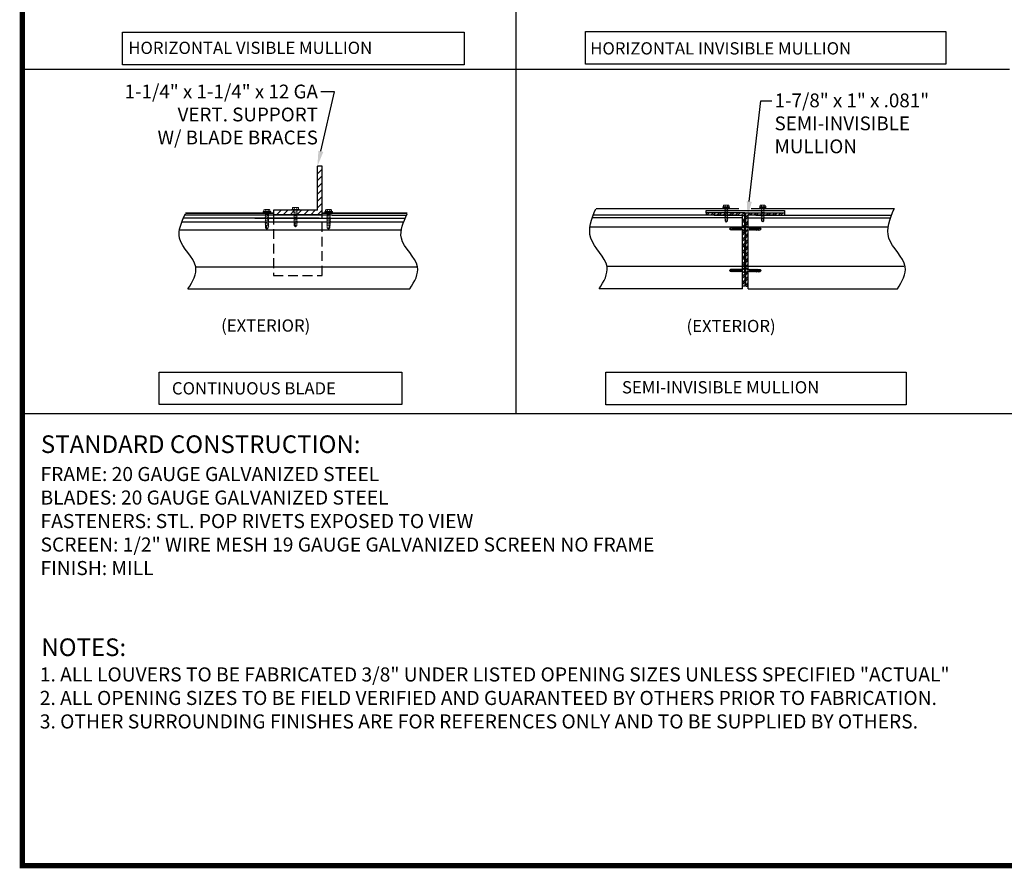
# Model space of a CAD drawing. Units: inches. Extents: x 161 to 236.8, y 0.5 to 49.6.
# Drawn here: x 161 to 186.4, y 0.5 to 22.4 of the extents above; entities that cross this region are included whole.
import ezdxf
from ezdxf import colors
from ezdxf.entities.mleader import LeaderData, LeaderLine
from ezdxf.math import Vec2, Vec3

# ---------------------------------------------------------------- set-up
doc = ezdxf.new("R2010")
doc.units = ezdxf.units.IN
doc.header["$MEASUREMENT"] = 0
doc.linetypes.add('HIDDEN', pattern=[0.375, 0.25, -0.125])
doc.layers.get('0').update_dxf_attribs({"linetype": 'CONTINUOUS'})
doc.layers.add('HIDDEN', color=7, linetype='HIDDEN')
doc.styles.add('ARCHITECT', font='archs.shx')

# ---------------------------------------------------------------- blocks, each defined once
blk = doc.blocks.new('SCREWE')
for p, q in [((21.806, 22.144), (21.874, 22.099)), ((21.806, 21.989), (21.806, 22.144)), ((21.874, 22.099), (21.806, 22.144)), ((21.874, 22.034), (21.806, 21.989)), ((21.874, 22.034), (21.806, 21.989)), ((21.874, 22.099), (21.902, 22.099)), ((21.874, 22.034), (21.897, 22.034)), ((21.897, 22.034), (21.899, 22.021)), ((21.899, 22.021), (21.913, 22.034)), ((21.915, 22.113), (21.902, 22.099)), ((21.913, 22.034), (21.929, 22.034)), ((21.915, 22.113), (21.932, 22.021)), ((21.918, 22.099), (21.934, 22.099)), ((21.932, 22.021), (21.945, 22.034)), ((21.948, 22.113), (21.934, 22.099)), ((21.945, 22.034), (21.962, 22.034)), ((21.948, 22.113), (21.964, 22.021)), ((21.95, 22.099), (21.967, 22.099)), ((21.964, 22.021), (21.978, 22.034)), ((21.98, 22.113), (21.967, 22.099)), ((21.978, 22.034), (21.994, 22.034)), ((21.98, 22.113), (21.997, 22.021)), ((21.983, 22.099), (21.999, 22.099)), ((21.997, 22.021), (22.01, 22.034)), ((22.013, 22.113), (21.999, 22.099)), ((22.01, 22.034), (22.027, 22.034)), ((22.013, 22.113), (22.029, 22.021)), ((22.015, 22.099), (22.032, 22.099)), ((22.029, 22.021), (22.043, 22.034)), ((22.045, 22.113), (22.032, 22.099)), ((22.043, 22.034), (22.059, 22.034)), ((22.045, 22.113), (22.062, 22.021)), ((22.048, 22.099), (22.064, 22.099)), ((22.062, 22.021), (22.075, 22.034)), ((22.078, 22.113), (22.064, 22.099)), ((22.075, 22.034), (22.092, 22.034)), ((22.078, 22.113), (22.094, 22.021)), ((22.08, 22.099), (22.097, 22.099)), ((22.094, 22.021), (22.108, 22.034)), ((22.11, 22.113), (22.097, 22.099)), ((22.108, 22.034), (22.124, 22.034)), ((22.11, 22.113), (22.127, 22.021)), ((22.113, 22.099), (22.129, 22.099)), ((22.127, 22.021), (22.14, 22.034)), ((22.143, 22.113), (22.129, 22.099)), ((22.14, 22.034), (22.157, 22.034)), ((22.143, 22.113), (22.159, 22.021)), ((22.145, 22.099), (22.162, 22.099)), ((22.159, 22.021), (22.173, 22.034)), ((22.175, 22.113), (22.162, 22.099)), ((22.173, 22.034), (22.189, 22.034)), ((22.175, 22.113), (22.192, 22.021)), ((22.178, 22.099), (22.194, 22.099)), ((22.192, 22.021), (22.205, 22.034)), ((22.208, 22.113), (22.194, 22.099)), ((22.205, 22.034), (22.222, 22.034)), ((22.208, 22.113), (22.224, 22.021)), ((22.21, 22.099), (22.274, 22.099)), ((22.214, 22.079), (22.265, 22.079)), ((22.224, 22.021), (22.238, 22.034)), ((22.238, 22.034), (22.274, 22.034)), ((22.292, 22.053), (22.265, 22.079)), ((22.306, 22.067), (22.274, 22.099)), ((22.306, 22.067), (22.274, 22.034))]:
    blk.add_line(p, q)
blk = doc.blocks.new('a')
at = {"lineweight": 13}
for p, q in [((7.876, 38.67), (7.878, 38.67)), ((8.058, 38.653), (7.876, 38.653)), ((8.056, 38.67), (7.878, 38.67)), ((7.889, 38.711), (7.889, 38.67)), ((8.022, 38.72), (7.912, 38.72)), ((7.921, 38.611), (7.934, 38.625)), ((7.921, 38.611), (8.013, 38.595)), ((7.921, 38.579), (7.934, 38.592)), ((7.921, 38.579), (8.013, 38.562)), ((7.921, 38.546), (7.934, 38.56)), ((7.934, 38.653), (7.934, 38.625)), ((7.934, 38.609), (7.934, 38.592)), ((7.934, 38.576), (7.934, 38.56)), ((7.937, 38.711), (7.937, 38.67)), ((7.999, 38.711), (7.999, 38.67)), ((7.999, 38.653), (7.999, 38.63)), ((7.999, 38.63), (8.013, 38.627)), ((8.013, 38.627), (7.999, 38.613)), ((7.999, 38.613), (7.999, 38.597)), ((8.013, 38.595), (7.999, 38.581)), ((7.999, 38.581), (7.999, 38.565)), ((8.013, 38.562), (7.999, 38.548)), ((8.044, 38.711), (8.044, 38.67)), ((8.058, 38.67), (8.056, 38.67)), ((7.921, 38.546), (8.013, 38.53)), ((7.921, 38.514), (7.934, 38.527)), ((7.921, 38.514), (8.013, 38.497)), ((7.934, 38.544), (7.934, 38.527)), ((7.934, 38.511), (7.934, 38.495)), ((7.999, 38.548), (7.999, 38.532)), ((8.013, 38.53), (7.999, 38.516)), ((7.999, 38.516), (7.999, 38.5))]:
    blk.add_line(p, q, dxfattribs=at)
at = {"linetype": 'ByBlock', "lineweight": 13}
for p, q in [((7.921, 38.481), (7.934, 38.495)), ((7.921, 38.481), (8.013, 38.465)), ((7.921, 38.449), (7.934, 38.462)), ((7.921, 38.449), (8.013, 38.432)), ((7.934, 38.479), (7.934, 38.462)), ((7.934, 38.446), (7.934, 38.43)), ((8.013, 38.497), (7.999, 38.483)), ((7.999, 38.483), (7.999, 38.467)), ((8.013, 38.465), (7.999, 38.451)), ((7.999, 38.451), (7.999, 38.435))]:
    blk.add_line(p, q, dxfattribs=at)
at = {"linetype": 'ByBlock', "lineweight": 13, "ltscale": 0.075}
for p, q in [((7.921, 38.416), (7.934, 38.43)), ((7.921, 38.416), (8.013, 38.4)), ((7.921, 38.384), (7.934, 38.397)), ((7.921, 38.384), (8.013, 38.367)), ((7.921, 38.351), (7.934, 38.365)), ((7.921, 38.351), (8.013, 38.335)), ((7.921, 38.319), (7.934, 38.332)), ((7.921, 38.319), (8.013, 38.302)), ((7.934, 38.414), (7.934, 38.397)), ((7.934, 38.381), (7.934, 38.365)), ((7.934, 38.349), (7.934, 38.332)), ((7.934, 38.316), (7.934, 38.253)), ((7.954, 38.313), (7.954, 38.261)), ((8.013, 38.432), (7.999, 38.418)), ((7.999, 38.418), (7.999, 38.402)), ((8.013, 38.4), (7.999, 38.386)), ((7.999, 38.386), (7.999, 38.37)), ((8.013, 38.367), (7.999, 38.353)), ((7.999, 38.353), (7.999, 38.337)), ((8.013, 38.335), (7.999, 38.321)), ((7.999, 38.321), (7.999, 38.305)), ((8.013, 38.302), (7.999, 38.288)), ((7.999, 38.288), (7.999, 38.253)), ((7.967, 38.22), (7.934, 38.253)), ((7.981, 38.235), (7.954, 38.261)), ((7.967, 38.22), (7.999, 38.253))]:
    blk.add_line(p, q, dxfattribs=at)
at = {"lineweight": 13}
for centre, radius, start, end in [((7.876, 38.662), 0.00875, 90, 270), ((7.912, 38.69), 0.0306, 90, 136.8264), ((7.914, 38.69), 0.0306, 43.1736, 90), ((7.959, 38.69), 0.0306, 90, 136.8264), ((7.977, 38.69), 0.0306, 43.1736, 90), ((8.022, 38.69), 0.0306, 90, 136.8264), ((8.022, 38.69), 0.0306, 43.1736, 90), ((8.058, 38.662), 0.00875, 270, 90)]:
    blk.add_arc(centre, radius, start, end, dxfattribs=at)
blk = doc.blocks.new('b21')
at = {"lineweight": 13}
for p, q in [((8.957, 38.67), (8.959, 38.67)), ((8.957, 38.653), (9.14, 38.653)), ((8.959, 38.67), (9.138, 38.67)), ((8.971, 38.711), (8.971, 38.67)), ((8.993, 38.72), (9.104, 38.72)), ((9.016, 38.63), (9.002, 38.627)), ((9.002, 38.627), (9.016, 38.613)), ((9.095, 38.611), (9.002, 38.595)), ((9.002, 38.595), (9.016, 38.581)), ((9.095, 38.579), (9.002, 38.562)), ((9.002, 38.562), (9.016, 38.548)), ((9.016, 38.711), (9.016, 38.67)), ((9.016, 38.653), (9.016, 38.63)), ((9.016, 38.613), (9.016, 38.597)), ((9.016, 38.581), (9.016, 38.565)), ((9.079, 38.711), (9.079, 38.67)), ((9.081, 38.653), (9.081, 38.625)), ((9.095, 38.611), (9.081, 38.625)), ((9.081, 38.609), (9.081, 38.592)), ((9.095, 38.579), (9.081, 38.592)), ((9.081, 38.576), (9.081, 38.56)), ((9.095, 38.546), (9.081, 38.56)), ((9.126, 38.711), (9.126, 38.67)), ((9.14, 38.67), (9.138, 38.67)), ((9.095, 38.546), (9.002, 38.53)), ((9.002, 38.53), (9.016, 38.516)), ((9.095, 38.514), (9.002, 38.497)), ((9.002, 38.497), (9.016, 38.483)), ((9.095, 38.481), (9.002, 38.465)), ((9.002, 38.465), (9.016, 38.451)), ((9.095, 38.449), (9.002, 38.432)), ((9.016, 38.548), (9.016, 38.532)), ((9.016, 38.516), (9.016, 38.5)), ((9.016, 38.483), (9.016, 38.467)), ((9.016, 38.451), (9.016, 38.435)), ((9.081, 38.544), (9.081, 38.527)), ((9.095, 38.514), (9.081, 38.527)), ((9.081, 38.511), (9.081, 38.495)), ((9.095, 38.481), (9.081, 38.495)), ((9.081, 38.479), (9.081, 38.462)), ((9.095, 38.449), (9.081, 38.462)), ((9.081, 38.446), (9.081, 38.43))]:
    blk.add_line(p, q, dxfattribs=at)
at = {"lineweight": 13, "ltscale": 0.075}
for p, q in [((9.002, 38.432), (9.016, 38.418)), ((9.095, 38.416), (9.002, 38.4)), ((9.002, 38.4), (9.016, 38.386)), ((9.095, 38.384), (9.002, 38.367)), ((9.002, 38.367), (9.016, 38.353)), ((9.095, 38.351), (9.002, 38.335)), ((9.002, 38.335), (9.016, 38.321)), ((9.095, 38.319), (9.002, 38.302)), ((9.002, 38.302), (9.016, 38.288)), ((9.016, 38.418), (9.016, 38.402)), ((9.016, 38.386), (9.016, 38.37)), ((9.016, 38.353), (9.016, 38.337)), ((9.016, 38.321), (9.016, 38.305)), ((9.016, 38.288), (9.016, 38.253)), ((9.061, 38.313), (9.061, 38.261)), ((9.095, 38.416), (9.081, 38.43)), ((9.081, 38.414), (9.081, 38.397)), ((9.095, 38.384), (9.081, 38.397)), ((9.081, 38.381), (9.081, 38.365)), ((9.095, 38.351), (9.081, 38.365)), ((9.081, 38.349), (9.081, 38.332)), ((9.095, 38.319), (9.081, 38.332)), ((9.081, 38.316), (9.081, 38.253)), ((9.049, 38.22), (9.016, 38.253)), ((9.035, 38.235), (9.061, 38.261)), ((9.049, 38.22), (9.081, 38.253))]:
    blk.add_line(p, q, dxfattribs=at)
at = {"lineweight": 13}
for centre, radius, start, end in [((8.957, 38.662), 0.00875, 90, 270), ((8.993, 38.69), 0.0306, 90, 136.8264), ((8.994, 38.69), 0.0306, 43.1736, 90), ((9.038, 38.69), 0.0306, 90, 136.8264), ((9.056, 38.69), 0.0306, 43.1736, 90), ((9.101, 38.69), 0.0306, 90, 136.8264), ((9.104, 38.69), 0.0306, 43.1736, 90), ((9.14, 38.662), 0.00875, 270, 90)]:
    blk.add_arc(centre, radius, start, end, dxfattribs=at)
blk = doc.blocks.new('SDC2')
at = {"lineweight": 13}
for p, q in [((26.795, 24.384), (26.795, 24.343)), ((26.818, 24.393), (26.928, 24.393)), ((26.84, 24.384), (26.84, 24.343)), ((26.903, 24.384), (26.903, 24.343)), ((26.95, 24.384), (26.95, 24.343)), ((26.781, 24.343), (26.784, 24.343)), ((26.781, 24.326), (26.964, 24.326)), ((26.784, 24.343), (26.962, 24.343)), ((26.84, 24.303), (26.826, 24.3)), ((26.826, 24.3), (26.84, 24.286)), ((26.919, 24.284), (26.826, 24.268)), ((26.826, 24.268), (26.84, 24.254)), ((26.919, 24.252), (26.826, 24.235)), ((26.826, 24.235), (26.84, 24.221)), ((26.919, 24.219), (26.826, 24.203)), ((26.826, 24.203), (26.84, 24.189)), ((26.919, 24.187), (26.826, 24.17)), ((26.826, 24.17), (26.84, 24.156)), ((26.919, 24.154), (26.826, 24.138)), ((26.826, 24.138), (26.84, 24.124)), ((26.84, 24.326), (26.84, 24.303)), ((26.84, 24.286), (26.84, 24.27)), ((26.84, 24.254), (26.84, 24.238)), ((26.84, 24.221), (26.84, 24.205)), ((26.84, 24.189), (26.84, 24.173)), ((26.84, 24.156), (26.84, 24.14)), ((26.905, 24.326), (26.905, 24.298)), ((26.919, 24.284), (26.905, 24.298)), ((26.905, 24.282), (26.905, 24.265)), ((26.919, 24.252), (26.905, 24.265)), ((26.905, 24.249), (26.905, 24.233)), ((26.905, 24.217), (26.905, 24.2)), ((26.919, 24.187), (26.905, 24.2)), ((26.905, 24.184), (26.905, 24.168)), ((26.919, 24.154), (26.905, 24.168)), ((26.905, 24.152), (26.905, 24.135)), ((26.919, 24.122), (26.905, 24.135)), ((26.964, 24.343), (26.962, 24.343))]:
    blk.add_line(p, q, dxfattribs=at)
at = {"linetype": 'HIDDEN', "lineweight": 13}
for p, q in [((26.919, 24.122), (26.826, 24.105)), ((26.84, 24.124), (26.84, 24.108)), ((26.905, 24.119), (26.905, 24.103))]:
    blk.add_line(p, q, dxfattribs=at)
at = {"linetype": 'HIDDEN', "lineweight": 13, "ltscale": 0.075}
for p, q in [((26.826, 24.105), (26.84, 24.091)), ((26.919, 24.089), (26.826, 24.073)), ((26.826, 24.073), (26.84, 24.059)), ((26.919, 24.057), (26.826, 24.04)), ((26.826, 24.04), (26.84, 24.026)), ((26.919, 24.024), (26.826, 24.008)), ((26.826, 24.008), (26.84, 23.994)), ((26.919, 23.992), (26.826, 23.975)), ((26.826, 23.975), (26.84, 23.961)), ((26.84, 24.091), (26.84, 24.075)), ((26.84, 24.059), (26.84, 24.043)), ((26.84, 24.026), (26.84, 24.01)), ((26.84, 23.994), (26.84, 23.978)), ((26.84, 23.961), (26.84, 23.926)), ((26.873, 23.893), (26.84, 23.926)), ((26.859, 23.908), (26.885, 23.934)), ((26.873, 23.893), (26.905, 23.926)), ((26.885, 23.986), (26.885, 23.934)), ((26.919, 24.089), (26.905, 24.103)), ((26.905, 24.087), (26.905, 24.07)), ((26.919, 24.057), (26.905, 24.07)), ((26.905, 24.054), (26.905, 24.038)), ((26.919, 24.024), (26.905, 24.038)), ((26.905, 24.022), (26.905, 24.005)), ((26.919, 23.992), (26.905, 24.005)), ((26.905, 23.989), (26.905, 23.926))]:
    blk.add_line(p, q, dxfattribs=at)
at = {"lineweight": 13}
for centre, radius, start, end in [((26.818, 24.363), 0.0306, 90, 136.8264), ((26.818, 24.363), 0.0306, 43.1736, 90), ((26.863, 24.363), 0.0306, 90, 136.8264), ((26.88, 24.363), 0.0306, 43.1736, 90), ((26.925, 24.363), 0.0306, 90, 136.8264), ((26.928, 24.363), 0.0306, 43.1736, 90), ((26.781, 24.335), 0.00875, 90, 270), ((26.964, 24.335), 0.00875, 270, 90)]:
    blk.add_arc(centre, radius, start, end, dxfattribs=at)
blk = doc.blocks.new('screwu')
at = {"lineweight": 13}
for p, q in [((21.925, 24.384), (21.925, 24.343)), ((22.057, 24.393), (21.947, 24.393)), ((21.972, 24.384), (21.972, 24.343)), ((22.035, 24.384), (22.035, 24.343)), ((22.08, 24.384), (22.08, 24.343)), ((21.911, 24.343), (21.913, 24.343)), ((22.094, 24.326), (21.911, 24.326)), ((22.091, 24.343), (21.913, 24.343)), ((21.956, 24.284), (21.97, 24.298)), ((21.956, 24.284), (22.049, 24.268)), ((21.956, 24.252), (21.97, 24.265)), ((21.956, 24.252), (22.049, 24.235)), ((21.956, 24.219), (21.97, 24.233)), ((21.956, 24.219), (22.049, 24.203)), ((21.956, 24.187), (21.97, 24.2)), ((21.956, 24.187), (22.049, 24.17)), ((21.956, 24.154), (21.97, 24.168)), ((21.956, 24.154), (22.049, 24.138)), ((21.956, 24.122), (21.97, 24.135)), ((21.97, 24.326), (21.97, 24.298)), ((21.97, 24.282), (21.97, 24.265)), ((21.97, 24.249), (21.97, 24.233)), ((21.97, 24.217), (21.97, 24.2)), ((21.97, 24.184), (21.97, 24.168)), ((21.97, 24.152), (21.97, 24.135)), ((22.035, 24.326), (22.035, 24.303)), ((22.035, 24.303), (22.049, 24.3)), ((22.049, 24.3), (22.035, 24.286)), ((22.035, 24.286), (22.035, 24.27)), ((22.049, 24.268), (22.035, 24.254)), ((22.035, 24.254), (22.035, 24.238)), ((22.049, 24.235), (22.035, 24.221)), ((22.035, 24.221), (22.035, 24.205)), ((22.049, 24.203), (22.035, 24.189)), ((22.035, 24.189), (22.035, 24.173)), ((22.049, 24.17), (22.035, 24.156)), ((22.035, 24.156), (22.035, 24.14)), ((22.049, 24.138), (22.035, 24.124)), ((22.094, 24.343), (22.091, 24.343))]:
    blk.add_line(p, q, dxfattribs=at)
at = {"linetype": 'HIDDEN', "lineweight": 13}
for p, q in [((21.956, 24.122), (22.049, 24.105)), ((21.97, 24.119), (21.97, 24.103)), ((22.035, 24.124), (22.035, 24.108))]:
    blk.add_line(p, q, dxfattribs=at)
at = {"linetype": 'HIDDEN', "lineweight": 13, "ltscale": 0.075}
for p, q in [((21.956, 24.089), (21.97, 24.103)), ((21.956, 24.089), (22.049, 24.073)), ((21.956, 24.057), (21.97, 24.07)), ((21.956, 24.057), (22.049, 24.04)), ((21.956, 24.024), (21.97, 24.038)), ((21.956, 24.024), (22.049, 24.008)), ((21.956, 23.992), (21.97, 24.005)), ((21.956, 23.992), (22.049, 23.975)), ((21.97, 24.087), (21.97, 24.07)), ((21.97, 24.054), (21.97, 24.038)), ((21.97, 24.022), (21.97, 24.005)), ((21.97, 23.989), (21.97, 23.926)), ((22.002, 23.893), (21.97, 23.926)), ((21.99, 23.986), (21.99, 23.934)), ((22.016, 23.908), (21.99, 23.934)), ((22.002, 23.893), (22.035, 23.926)), ((22.049, 24.105), (22.035, 24.091)), ((22.035, 24.091), (22.035, 24.075)), ((22.049, 24.073), (22.035, 24.059)), ((22.035, 24.059), (22.035, 24.043)), ((22.049, 24.04), (22.035, 24.026)), ((22.035, 24.026), (22.035, 24.01)), ((22.049, 24.008), (22.035, 23.994)), ((22.035, 23.994), (22.035, 23.978)), ((22.049, 23.975), (22.035, 23.961)), ((22.035, 23.961), (22.035, 23.926))]:
    blk.add_line(p, q, dxfattribs=at)
at = {"lineweight": 13}
for centre, radius, start, end in [((21.947, 24.363), 0.0306, 90, 136.8264), ((21.95, 24.363), 0.0306, 43.1736, 90), ((21.995, 24.363), 0.0306, 90, 136.8264), ((22.012, 24.363), 0.0306, 43.1736, 90), ((22.057, 24.363), 0.0306, 90, 136.8264), ((22.057, 24.363), 0.0306, 43.1736, 90), ((21.911, 24.335), 0.00875, 90, 270), ((21.972, 24.263), 0.012, 90, 168.9125), ((22.094, 24.335), 0.00875, 270, 90)]:
    blk.add_arc(centre, radius, start, end, dxfattribs=at)
blk = doc.blocks.new('1.25ANGLE')
at = {"lineweight": 30}
for p, q in [((168.692, 18.785), (168.572, 18.785)), ((168.572, 17.655), (168.572, 18.785)), ((168.692, 17.535), (168.692, 18.785)), ((168.572, 17.655), (167.442, 17.655)), ((167.442, 17.655), (167.442, 17.535)), ((168.692, 17.535), (167.442, 17.535))]:
    blk.add_line(p, q, dxfattribs=at)

msp = doc.modelspace()

# ---------------------------------------------------------------- hatches: boundary and pattern name
at = {"lineweight": 30}
h = msp.add_hatch(dxfattribs=at)
h.set_pattern_fill('ANSI31', color=1)
h.set_pattern_definition([(45, (0.36013, 0), (-0.08838835, 0.08838835), [])])
h.paths.add_polyline_path([(168.667, 17.463), (168.135, 17.463), (168.135, 17.44), (168.149, 17.437), (168.135, 17.424), (168.135, 17.407), (168.149, 17.405), (168.135, 17.391), (168.135, 17.375), (168.149, 17.372), (168.135, 17.359), (168.135, 17.343), (168.787, 17.343), (168.787, 18.593), (168.667, 18.593)])
h.paths.add_polyline_path([(167.537, 17.463), (167.537, 17.343), (168.07, 17.343), (168.07, 17.354), (168.056, 17.356), (168.07, 17.37), (168.07, 17.386), (168.056, 17.389), (168.07, 17.403), (168.07, 17.419), (168.056, 17.421), (168.07, 17.435), (168.07, 17.463), (168.011, 17.463)])
at = {"lineweight": 15}
h = msp.add_hatch(dxfattribs=at)
h.set_pattern_fill('ANSI32', color=1, scale=0.3)
h.paths.add_polyline_path([(179.718, 17.053), (179.757, 17.026), (179.782, 17.026), (179.782, 17.329), (180.125, 17.329), (180.113, 17.341), (180.125, 17.343), (180.125, 17.357), (180.113, 17.369), (180.125, 17.371), (180.125, 17.385), (180.118, 17.393), (179.718, 17.393)])
h.paths.add_polyline_path([(179.782, 16.956), (179.781, 16.956), (179.718, 16.914), (179.718, 16.004), (179.782, 16.004)])
h.paths.add_polyline_path([(179.718, 15.501), (179.782, 15.501), (179.782, 15.88), (179.781, 15.88), (179.718, 15.833)])
h.paths.add_polyline_path([(179.692, 15.833), (179.63, 15.88), (179.628, 15.88), (179.628, 15.501), (179.692, 15.501)])
h.paths.add_polyline_path([(179.692, 16.914), (179.63, 16.956), (179.628, 16.956), (179.628, 16.004), (179.692, 16.004)])
h.paths.add_polyline_path([(179.628, 17.026), (179.654, 17.026), (179.692, 17.053), (179.692, 17.393), (179.251, 17.393), (179.241, 17.383), (179.241, 17.369), (179.253, 17.367), (179.241, 17.355), (179.241, 17.341), (179.253, 17.339), (179.243, 17.329), (179.628, 17.329)])
h.paths.add_polyline_path([(179.177, 17.329), (179.185, 17.337), (179.185, 17.351), (179.173, 17.353), (179.185, 17.365), (179.185, 17.379), (179.173, 17.381), (179.184, 17.393), (178.902, 17.393), (178.692, 17.391), (178.692, 17.329)])
h.paths.add_polyline_path([(180.184, 17.393), (180.194, 17.383), (180.182, 17.381), (180.182, 17.367), (180.194, 17.355), (180.182, 17.353), (180.182, 17.339), (180.192, 17.329), (180.719, 17.329), (180.719, 17.393)])

# ---------------------------------------------------------------- linework, layer by layer
at = {"lineweight": 30}
for p, q in [((161.055, 47.181), (161.055, 0.553)), ((173.785, 47.181), (173.785, 12.21)), ((173.785, 29.696), (173.785, 12.21)), ((186.516, 21.09), (161.055, 21.09)), ((169.052, 17.329), (165.262, 17.329)), ((169.052, 17.329), (170.968, 17.329)), ((179.439, 17.329), (175.782, 17.329)), ((178.692, 17.391), (178.692, 17.455)), ((178.692, 17.455), (180.719, 17.455)), ((179.692, 17.393), (178.692, 17.393)), ((178.692, 17.393), (178.692, 17.329)), ((178.902, 17.329), (179.628, 17.329)), ((179.628, 17.009), (179.628, 17.329)), ((179.692, 17.393), (179.692, 17.053)), ((179.692, 17.053), (179.692, 17.393)), ((179.692, 17.393), (179.692, 17.053)), ((179.692, 17.393), (179.718, 17.393)), ((179.718, 17.393), (180.719, 17.393)), ((179.718, 17.053), (179.718, 17.393)), ((179.782, 17.008), (179.782, 17.329)), ((180.509, 17.329), (179.782, 17.329)), ((179.972, 17.329), (183.46, 17.329)), ((180.719, 17.455), (180.719, 17.393)), ((180.719, 17.393), (180.719, 17.329)), ((165.172, 17.159), (170.894, 17.159)), ((168.714, 17.256), (165.213, 17.256)), ((167.052, 17.256), (170.935, 17.256)), ((175.7, 17.026), (183.368, 17.026)), ((179.628, 17.265), (175.759, 17.265)), ((179.692, 17.053), (179.628, 17.009)), ((179.718, 17.053), (179.782, 17.009)), ((179.782, 17.265), (183.437, 17.265)), ((165.11, 16.954), (170.832, 16.954)), ((179.692, 16.914), (179.628, 16.958)), ((179.628, 15.429), (179.628, 16.956)), ((179.692, 16.914), (179.692, 15.501)), ((179.718, 16.914), (179.782, 16.958)), ((179.718, 15.501), (179.718, 16.914)), ((179.782, 15.429), (179.782, 16.956)), ((179.692, 16.557), (179.692, 15.501)), ((179.692, 15.861), (179.692, 16.557)), ((183.796, 16.004), (176.136, 16.004)), ((165.529, 15.999), (171.251, 15.999)), ((179.692, 15.978), (179.628, 15.931)), ((179.692, 15.833), (179.63, 15.88)), ((179.692, 15.978), (179.692, 15.833)), ((179.692, 15.978), (179.692, 15.833)), ((179.692, 15.967), (179.692, 15.844)), ((179.692, 15.967), (179.692, 15.844)), ((179.692, 15.861), (179.692, 15.501)), ((179.692, 15.861), (179.692, 15.501)), ((179.718, 15.978), (179.782, 15.931)), ((179.718, 15.833), (179.781, 15.88)), ((179.692, 15.501), (179.628, 15.501)), ((179.718, 15.501), (179.782, 15.501)), ((165.328, 15.429), (171.051, 15.429)), ((179.628, 15.429), (175.936, 15.429)), ((179.782, 15.429), (183.626, 15.429)), ((236.72, 12.21), (161.055, 12.21)), ((161.055, 0.553), (236.72, 0.553))]:
    msp.add_line(p, q, dxfattribs=at)
at = {"linetype": 'HIDDEN', "lineweight": 30}
for p, q in [((167.537, 17.343), (167.537, 15.775)), ((168.787, 15.775), (168.787, 17.343)), ((167.537, 15.775), (168.787, 15.775))]:
    msp.add_line(p, q, dxfattribs=at)
at = {"lineweight": 30, "const_width": 0.134}
msp.add_lwpolyline([(161.055, 49.513), (236.72, 49.513), (236.72, 0.553), (161.055, 0.553), (161.055, 49.513)], dxfattribs=at)
at = {"lineweight": 30}
for points in [[(163.644, 22.049), (172.45, 22.049), (172.45, 21.21), (163.644, 21.21)], [(175.586, 22.067), (184.875, 22.067), (184.875, 21.228), (175.586, 21.228)], [(164.585, 13.285), (170.842, 13.285), (170.842, 12.446), (164.585, 12.446)], [(176.105, 13.282), (183.85, 13.282), (183.85, 12.443), (176.105, 12.443)]]:
    msp.add_lwpolyline(points, close=True, dxfattribs=at)
for points, knots in [([(165.328, 15.429), (165.455, 15.624), (165.71, 16.084), (164.935, 16.654), (165.164, 17.152), (165.262, 17.365)], [0.10526, 0.10526, 0.10526, 0.10526, 0.721197, 1.574032, 2.215689, 2.215689, 2.215689, 2.215689]), ([(171.051, 15.429), (171.178, 15.624), (171.432, 16.084), (170.657, 16.654), (170.886, 17.152), (170.985, 17.365)], [0.10526, 0.10526, 0.10526, 0.10526, 0.721197, 1.574032, 2.215689, 2.215689, 2.215689, 2.215689]), ([(175.936, 15.429), (176.061, 15.624), (176.312, 16.084), (175.535, 16.69), (175.741, 17.237), (175.85, 17.498)], [0.105287, 0.105287, 0.105287, 0.105287, 0.721197, 1.574032, 2.345356, 2.345356, 2.345356, 2.345356]), ([(183.626, 15.429), (183.751, 15.624), (184.002, 16.084), (183.225, 16.69), (183.431, 17.237), (183.54, 17.498)], [0.105287, 0.105287, 0.105287, 0.105287, 0.721197, 1.574032, 2.345356, 2.345356, 2.345356, 2.345356])]:
    msp.add_open_spline(points, degree=3, knots=knots, dxfattribs=at)
at = {"layer": 'HIDDEN', "lineweight": 30}
for points, const_width in [([(167.537, 17.385), (165.262, 17.385)], 0.0399), ([(168.787, 17.385), (170.985, 17.385)], 0.0399), ([(179.538, 17.498), (175.85, 17.498)], 0.0315), ([(179.853, 17.498), (183.557, 17.498)], 0.0315)]:
    msp.add_lwpolyline(points, dxfattribs=dict(at, const_width=const_width))

# ---------------------------------------------------------------- block references
at = {"lineweight": 30}
for name, p in [('1.25ANGLE', (0.096, -0.192)), ('screwu', (146.1, -6.863)), ('screwu', (145.362, -6.92)), ('SDC2', (142.083, -6.92))]:
    msp.add_blockref(name, p, dxfattribs=at)
for name, p, xscale, yscale, zscale in [('a', (172.286, -16.078), 0.8694796, 0.8694796, 0.8694796), ('b21', (172.286, -16.075), 0.8694796, 0.8694796, 0.8694796), ('SCREWE', (196.929, -0.46), -0.7904359999999999, 0.7904359999999999, 0.7904359999999999), ('SCREWE', (162.482, -0.46), 0.7904359999999999, 0.7904359999999999, 0.7904359999999999), ('SCREWE', (196.929, -1.537), -0.7904359999999999, 0.7904359999999999, 0.7904359999999999), ('SCREWE', (162.482, -1.537), 0.7904359999999999, 0.7904359999999999, 0.7904359999999999)]:
    msp.add_blockref(name, p, dxfattribs=dict(at, xscale=xscale, yscale=yscale, zscale=zscale))

# ---------------------------------------------------------------- texts
at = {"lineweight": 30, "style": 'ARCHITECT'}
for s, p in [('STANDARD CONSTRUCTION:', (161.534, 11.197)), ('NOTES:', (161.547, 5.96))]:
    msp.add_text(s, height=0.4545, dxfattribs=at).set_placement(p)
at = {"lineweight": 30, "attachment_point": 1, "style": 'ARCHITECT'}
for s, width, heights, insert, char_height in [('HORIZONTAL VISIBLE MULLION', 11.44991, [0], (163.789, 21.805), 0.31617), ('(EXTERIOR)', 3.83946, [0], (166.184, 14.643), 0.3162), ('(EXTERIOR)', 4.63824, [0], (178.188, 14.63), 0.3162), ('CONTINUOUS BLADE', 7.97629, [0], (164.915, 13.023), 0.31617), ('SEMI-INVISIBLE MULLION', 9.63451, [0], (176.523, 13.05), 0.31617), ('FRAME: 20 GAUGE GALVANIZED STEEL\\PBLADES: 20 GAUGE GALVANIZED STEEL\\PFASTENERS: STL. POP RIVETS EXPOSED TO VIEW\\PSCREEN: 1/2" WIRE MESH 19 GAUGE GALVANIZED SCREEN NO FRAME\\PFINISH: MILL', 22.76899, [0], (161.526, 10.836), 0.3636), ('1. ALL LOUVERS TO BE FABRICATED 3/8" UNDER LISTED OPENING SIZES UNLESS SPECIFIED "ACTUAL" ^I\\P2. ALL OPENING SIZES TO BE FIELD VERIFIED AND GUARANTEED BY OTHERS PRIOR TO FABRICATION.\\P3. OTHER SURROUNDING FINISHES ARE FOR REFERENCES ONLY AND TO BE SUPPLIED BY OTHERS.', 24.24008, [8.061], (161.507, 5.668), 0.3636)]:
    msp.add_mtext_dynamic_manual_height_columns(s, width=width, gutter_width=20.364, heights=heights, dxfattribs=dict(at, insert=insert, char_height=char_height))
at = {"lineweight": 30, "insert": (175.705, 21.791), "char_height": 0.31617, "width": 9.06163, "attachment_point": 1, "style": 'ARCHITECT'}
msp.add_mtext('HORIZONTAL INVISIBLE MULLION', dxfattribs=at)

# ---------------------------------------------------------------- leaders
at = {"lineweight": 30}
ml = msp.add_multileader_mtext('Standard', dxfattribs=at)
ml.set_content('1-1/4" x 1-1/4" x 12 GA\\PVERT. SUPPORT \\PW/ BLADE BRACES', color=256, style='ARCHITECT')
ml.set_leader_properties()
ml.build(insert=Vec2(0, 0))
ml.multileader.update_dxf_attribs({"dogleg_length": 0.36, "arrow_head_size": 0.395})
ctx = ml.context
ctx.base_point, ctx.char_height, ctx.arrow_head_size, ctx.landing_gap_size, ctx.plane_origin = Vec3(161.511, 20.512), 0.3557, 0.395, 0.0711, Vec3(161.212, 18.507)
ctx.text_align_type = 2
notes = []
notes.append((ctx, [(0, (1, 1, 0), (169.112, 20.512), (-1, 0), 0.36, [(0, [(168.667, 18.593)], 0, [])])]))
ctx.mtext.insert, ctx.mtext.alignment, ctx.mtext.flow_direction = Vec3(168.681, 20.698), 3, 5
ml = msp.add_multileader_mtext('Standard', dxfattribs=at)
ml.set_content('1-7/8" x 1" x .081"\\PSEMI-INVISIBLE\\PMULLION', color=256, style='ARCHITECT')
ml.set_leader_properties()
ml.build(insert=Vec2(0, 0))
ml.multileader.update_dxf_attribs({"dogleg_length": 0.36, "arrow_head_size": 0.395})
ctx = ml.context
ctx.base_point, ctx.char_height, ctx.arrow_head_size, ctx.landing_gap_size, ctx.plane_origin = Vec3(180.388, 20.284), 0.3557, 0.395, 0.0711, Vec3(174.175, 17.867)
notes.append((ctx, [(1, (1, 1, 0), (180.103, 20.284), (1, 0), 0.285, [(0, [(179.762, 17.288)], 0, [])])]))
ctx.mtext.insert, ctx.mtext.flow_direction = Vec3(180.459, 20.469), 5
for ctx, leaders in notes:
    for number, flags, end, landing, length, lines in leaders:
        leader = LeaderData()
        leader.index, (leader.has_last_leader_line, leader.has_dogleg_vector, leader.attachment_direction) = number, flags
        leader.last_leader_point, leader.dogleg_vector, leader.dogleg_length = Vec3(end), Vec3(landing), length
        for number, points, colour, breaks in lines:
            line = LeaderLine()
            line.index, line.vertices, line.color, line.breaks = number, Vec3.list(points), colors.encode_raw_color(colour), breaks
            leader.lines.append(line)
        ctx.leaders.append(leader)

doc.saveas('drawing.dxf')
